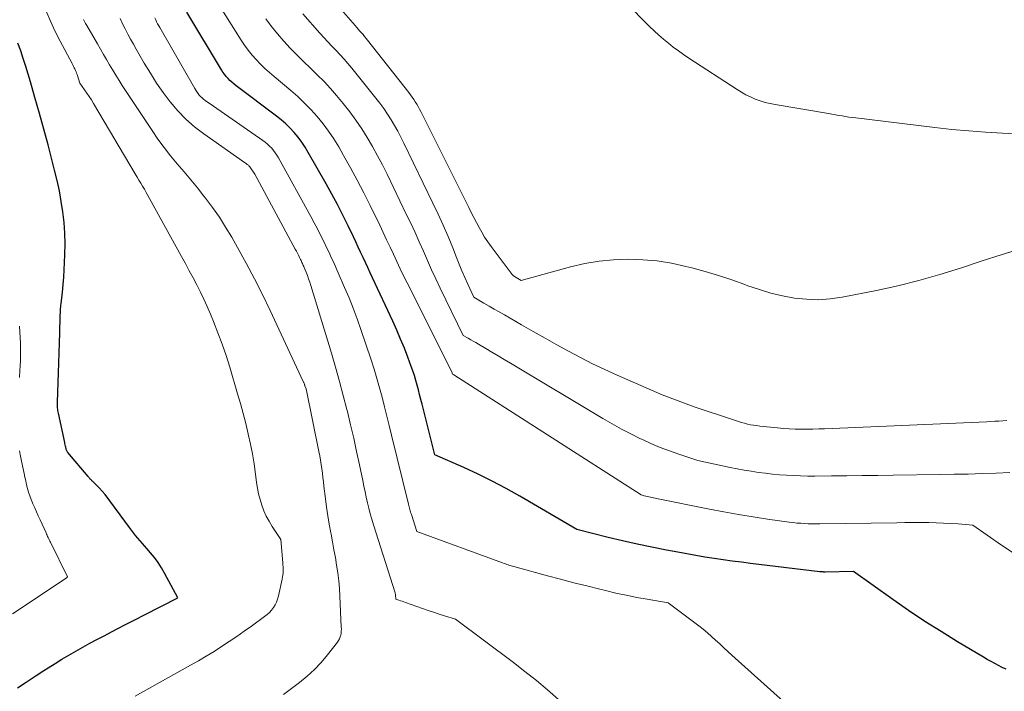
# Model space of a CAD drawing. Units: feet. Extents: x 1171672 to 1176672, y 7061370 to 7068870.
# Drawn here: x 1172897 to 1173010, y 7062973 to 7063050 of the extents above; entities that cross this region are included whole.
import ezdxf

# ---------------------------------------------------------------- set-up
doc = ezdxf.new("R2010")
doc.units = ezdxf.units.FT
doc.header["$MEASUREMENT"] = 0
doc.layers.add('Level 44', color=7, linetype='Continuous', lineweight=0)
doc.layers.add('Level 45', color=7, linetype='Continuous', lineweight=0)

msp = doc.modelspace()

# ---------------------------------------------------------------- linework, layer by layer
at = {"layer": 'Level 44', "color": 32, "linetype": 'Continuous', "lineweight": 30, "flags": 128}
for points, elevation in [([(1173010.11, 7062975.98), (1173009.68, 7062976.19), (1173009.24, 7062976.41), (1173008.82, 7062976.63), (1173008.39, 7062976.86), (1173007.97, 7062977.1), (1173007.55, 7062977.35), (1173004.58, 7062979.11), (1173002.69, 7062980.27), (1173000.82, 7062981.45), (1172998.98, 7062982.68), (1172997.17, 7062983.94), (1172992.68, 7062987.13), (1172989.43, 7062987.09), (1172989.36, 7062987.09), (1172989.28, 7062987.09), (1172989.21, 7062987.1), (1172989.14, 7062987.1), (1172989.07, 7062987.1), (1172989, 7062987.11), (1172988.92, 7062987.11), (1172988.85, 7062987.12), (1172980.93, 7062988.07), (1172979.88, 7062988.2), (1172978.84, 7062988.34), (1172977.8, 7062988.48), (1172976.76, 7062988.64), (1172975.72, 7062988.8), (1172974.68, 7062988.97), (1172973.64, 7062989.15), (1172972.61, 7062989.34), (1172971.32, 7062989.58), (1172969.64, 7062989.91), (1172967.97, 7062990.26), (1172966.31, 7062990.64), (1172964.65, 7062991.04), (1172961.09, 7062991.94), (1172954.58, 7062995.75), (1172953.01, 7062996.63), (1172951.43, 7062997.48), (1172949.81, 7062998.27), (1172948.18, 7062999.02), (1172944.88, 7063000.47), (1172943.4, 7063006.28), (1172943.26, 7063006.82), (1172943.12, 7063007.37), (1172942.98, 7063007.91), (1172942.84, 7063008.46), (1172942.69, 7063009), (1172942.53, 7063009.54), (1172942.36, 7063010.07), (1172942.17, 7063010.6), (1172941.78, 7063011.64), (1172941.38, 7063012.68), (1172940.96, 7063013.72), (1172940.52, 7063014.74), (1172940.06, 7063015.76), (1172937.75, 7063020.7), (1172937.48, 7063021.29), (1172937.21, 7063021.88), (1172936.93, 7063022.47), (1172936.66, 7063023.06), (1172936.39, 7063023.65), (1172936.12, 7063024.24), (1172935.84, 7063024.83), (1172935.56, 7063025.41), (1172934.95, 7063026.68), (1172934.34, 7063027.89), (1172933.73, 7063029.09), (1172933.09, 7063030.28), (1172932.44, 7063031.47), (1172930.41, 7063035.06), (1172930.05, 7063035.65), (1172929.67, 7063036.23), (1172929.25, 7063036.78), (1172928.81, 7063037.32), (1172928.33, 7063037.83), (1172927.84, 7063038.32), (1172927.32, 7063038.77), (1172926.77, 7063039.21), (1172922.18, 7063042.67), (1172921.93, 7063042.87), (1172921.69, 7063043.07), (1172921.46, 7063043.28), (1172921.24, 7063043.51), (1172921.03, 7063043.74), (1172920.83, 7063043.99), (1172920.65, 7063044.24), (1172920.48, 7063044.51), (1172916.55, 7063051.07)], 2340), ([(1172897.18, 7062973.85), (1172898.19, 7062974.51), (1172899.21, 7062975.17), (1172900.22, 7062975.82), (1172900.7, 7062976.13), (1172901.48, 7062976.63), (1172902.26, 7062977.11), (1172903.05, 7062977.58), (1172903.85, 7062978.05), (1172904.65, 7062978.5), (1172905.46, 7062978.95), (1172906.27, 7062979.39), (1172907.09, 7062979.81), (1172907.53, 7062980.04), (1172908.57, 7062980.58), (1172909.62, 7062981.11), (1172910.66, 7062981.65), (1172911.7, 7062982.18), (1172915.52, 7062984.12), (1172914, 7062986.95), (1172913.64, 7062987.57), (1172913.26, 7062988.16), (1172912.84, 7062988.73), (1172912.39, 7062989.29), (1172911.97, 7062989.77), (1172911.71, 7062990.07), (1172911.46, 7062990.36), (1172911.2, 7062990.66), (1172910.94, 7062990.95), (1172910.69, 7062991.25), (1172910.44, 7062991.56), (1172910.2, 7062991.86), (1172909.97, 7062992.17), (1172907.19, 7062995.95), (1172907.13, 7062996.03), (1172907.07, 7062996.11), (1172907, 7062996.18), (1172906.94, 7062996.26), (1172906.87, 7062996.33), (1172906.8, 7062996.41), (1172906.73, 7062996.48), (1172906.66, 7062996.55), (1172905.75, 7062997.46), (1172905.69, 7062997.52), (1172905.63, 7062997.58), (1172905.56, 7062997.65), (1172905.5, 7062997.72), (1172905.44, 7062997.78), (1172905.38, 7062997.85), (1172905.33, 7062997.92), (1172905.27, 7062997.99), (1172902.95, 7063000.74), (1172902.91, 7063000.79), (1172902.88, 7063000.85), (1172902.85, 7063000.9), (1172902.82, 7063000.96), (1172902.8, 7063001.02), (1172902.77, 7063001.08), (1172902.76, 7063001.14), (1172902.74, 7063001.21), (1172902.71, 7063001.36), (1172902.68, 7063001.49), (1172902.65, 7063001.63), (1172902.62, 7063001.77), (1172902.6, 7063001.91), (1172901.87, 7063005.23), (1172901.84, 7063005.39), (1172901.82, 7063005.55), (1172901.8, 7063005.71), (1172901.78, 7063005.87), (1172901.78, 7063006.03), (1172901.77, 7063006.19), (1172901.77, 7063006.35), (1172901.77, 7063006.51), (1172901.89, 7063009.87), (1172901.93, 7063011), (1172901.96, 7063012.14), (1172902, 7063013.27), (1172902.03, 7063014.41), (1172902.08, 7063016.32), (1172902.08, 7063016.5), (1172902.09, 7063016.68), (1172902.1, 7063016.86), (1172902.11, 7063017.04), (1172902.12, 7063017.22), (1172902.13, 7063017.4), (1172902.15, 7063017.58), (1172902.17, 7063017.76), (1172902.32, 7063019.09), (1172902.41, 7063019.94), (1172902.48, 7063020.78), (1172902.54, 7063021.63), (1172902.58, 7063022.48), (1172902.62, 7063023.4), (1172902.63, 7063024.62), (1172902.6, 7063025.84), (1172902.51, 7063027.05), (1172902.38, 7063028.26), (1172902.19, 7063029.46), (1172901.98, 7063030.66), (1172901.72, 7063031.85), (1172901.43, 7063033.04), (1172900.68, 7063035.91), (1172900.2, 7063037.72), (1172899.71, 7063039.52), (1172899.19, 7063041.32), (1172898.67, 7063043.11), (1172898.14, 7063044.89), (1172897.86, 7063045.79), (1172897.56, 7063046.68), (1172897.24, 7063047.56)], 2330)]:
    msp.add_lwpolyline(points, dxfattribs=dict(at, elevation=elevation))
at = {"layer": 'Level 45', "color": 32, "linetype": 'Continuous', "lineweight": 0, "flags": 128}
for points, elevation in [([(1173012.04, 7063024.12), (1173009.66, 7063023.38), (1173007.28, 7063022.61), (1173004.92, 7063021.83), (1173002.54, 7063021.08), (1173000.15, 7063020.4), (1172997.73, 7063019.81), (1172995.3, 7063019.28), (1172991.39, 7063018.51), (1172990.03, 7063018.32), (1172988.67, 7063018.22), (1172987.31, 7063018.27), (1172985.95, 7063018.41), (1172984.59, 7063018.67), (1172983.25, 7063018.98), (1172981.94, 7063019.37), (1172980.63, 7063019.82), (1172980.26, 7063019.96), (1172978.77, 7063020.49), (1172977.27, 7063020.99), (1172975.75, 7063021.44), (1172974.23, 7063021.85), (1172973.53, 7063022.03), (1172971.9, 7063022.38), (1172970.26, 7063022.65), (1172968.61, 7063022.79), (1172966.95, 7063022.85), (1172965.28, 7063022.78), (1172963.63, 7063022.62), (1172961.99, 7063022.34), (1172960.37, 7063021.96), (1172954.71, 7063020.43), (1172954.15, 7063020.74), (1172954.09, 7063020.78), (1172954.03, 7063020.82), (1172953.97, 7063020.86), (1172953.91, 7063020.9), (1172953.86, 7063020.94), (1172953.8, 7063020.99), (1172953.76, 7063021.04), (1172953.71, 7063021.09), (1172951.28, 7063024.31), (1172950.9, 7063024.83), (1172950.55, 7063025.37), (1172950.22, 7063025.92), (1172949.91, 7063026.48), (1172949.61, 7063027.05), (1172949.31, 7063027.62), (1172949.02, 7063028.19), (1172948.74, 7063028.77), (1172943.26, 7063039.73), (1172943.12, 7063040.01), (1172942.96, 7063040.29), (1172942.8, 7063040.57), (1172942.63, 7063040.85), (1172942.46, 7063041.12), (1172942.28, 7063041.38), (1172942.09, 7063041.64), (1172941.89, 7063041.9), (1172937.19, 7063047.88), (1172937.02, 7063048.09), (1172936.84, 7063048.31), (1172936.67, 7063048.52), (1172936.49, 7063048.72), (1172936.31, 7063048.93), (1172936.12, 7063049.14), (1172935.94, 7063049.35), (1172935.76, 7063049.56), (1172931.76, 7063054.19)], 2348), ([(1173010.79, 7062989.37), (1173009.58, 7062990.15), (1173006.31, 7062992.43), (1173004.63, 7062992.58), (1173003.8, 7062992.64), (1173002.96, 7062992.69), (1173002.12, 7062992.72), (1173001.28, 7062992.73), (1173001.19, 7062992.73), (1173000.3, 7062992.73), (1172999.41, 7062992.73), (1172998.53, 7062992.73), (1172997.64, 7062992.72), (1172988.83, 7062992.6), (1172988.4, 7062992.6), (1172987.96, 7062992.6), (1172987.52, 7062992.61), (1172987.09, 7062992.63), (1172986.65, 7062992.66), (1172986.22, 7062992.69), (1172985.78, 7062992.74), (1172985.35, 7062992.8), (1172982.87, 7062993.14), (1172981.21, 7062993.39), (1172979.54, 7062993.66), (1172977.88, 7062993.96), (1172976.23, 7062994.28), (1172970.2, 7062995.5), (1172970.02, 7062995.54), (1172969.84, 7062995.57), (1172969.67, 7062995.61), (1172969.49, 7062995.65), (1172969.31, 7062995.69), (1172969.14, 7062995.73), (1172968.96, 7062995.77), (1172968.78, 7062995.81), (1172968.43, 7062995.9), (1172947.04, 7063009.61), (1172947.03, 7063009.62), (1172947.01, 7063009.63), (1172947, 7063009.64), (1172946.98, 7063009.65), (1172946.88, 7063009.7), (1172946.85, 7063009.83), (1172946.83, 7063009.87), (1172946.8, 7063009.96), (1172941.7, 7063020.13), (1172941.3, 7063020.94), (1172940.9, 7063021.76), (1172940.51, 7063022.59), (1172940.13, 7063023.42), (1172939.75, 7063024.24), (1172939.36, 7063025.07), (1172938.97, 7063025.89), (1172938.58, 7063026.72), (1172937.48, 7063028.98), (1172936.76, 7063030.43), (1172936.01, 7063031.88), (1172935.23, 7063033.3), (1172934.44, 7063034.72), (1172933.88, 7063035.69), (1172933.32, 7063036.59), (1172932.73, 7063037.47), (1172932.1, 7063038.32), (1172931.43, 7063039.15), (1172930.72, 7063039.94), (1172929.98, 7063040.7), (1172929.21, 7063041.43), (1172928.41, 7063042.13), (1172926.5, 7063043.72), (1172925.96, 7063044.18), (1172925.44, 7063044.66), (1172924.94, 7063045.15), (1172924.45, 7063045.66), (1172923.99, 7063046.19), (1172923.55, 7063046.74), (1172923.13, 7063047.31), (1172922.74, 7063047.89), (1172920.33, 7063051.7)], 2342), ([(1172966.65, 7063052.22), (1172969.4, 7063049.46), (1172969.92, 7063048.96), (1172970.45, 7063048.47), (1172970.99, 7063047.99), (1172971.54, 7063047.53), (1172972.1, 7063047.08), (1172972.68, 7063046.65), (1172973.27, 7063046.23), (1172973.86, 7063045.83), (1172979.38, 7063042.24), (1172979.88, 7063041.93), (1172980.4, 7063041.64), (1172980.93, 7063041.39), (1172981.47, 7063041.15), (1172982.02, 7063040.95), (1172982.58, 7063040.77), (1172983.16, 7063040.63), (1172983.73, 7063040.52), (1172989.83, 7063039.49), (1172990.22, 7063039.42), (1172990.61, 7063039.36), (1172991, 7063039.29), (1172991.39, 7063039.23), (1172991.77, 7063039.16), (1172992.16, 7063039.1), (1172992.55, 7063039.05), (1172992.94, 7063039), (1173001.98, 7063037.9), (1173003.91, 7063037.69), (1173005.84, 7063037.51), (1173007.78, 7063037.37), (1173009.71, 7063037.26), (1173011.65, 7063037.15)], 2348), ([(1172910.62, 7062972.9), (1172916.96, 7062976.43), (1172917.86, 7062976.94), (1172918.76, 7062977.47), (1172919.64, 7062978.01), (1172920.51, 7062978.56), (1172921.38, 7062979.13), (1172922.24, 7062979.71), (1172923.09, 7062980.31), (1172923.93, 7062980.91), (1172925.42, 7062981.99), (1172925.7, 7062982.22), (1172925.97, 7062982.47), (1172926.21, 7062982.74), (1172926.43, 7062983.03), (1172926.62, 7062983.34), (1172926.79, 7062983.66), (1172926.91, 7062984), (1172927.01, 7062984.36), (1172927.44, 7062986.28), (1172927.48, 7062986.51), (1172927.51, 7062986.74), (1172927.53, 7062986.98), (1172927.54, 7062987.21), (1172927.54, 7062987.45), (1172927.54, 7062987.68), (1172927.52, 7062987.91), (1172927.51, 7062988.15), (1172927.27, 7062990.79), (1172926.27, 7062992.31), (1172925.93, 7062992.89), (1172925.61, 7062993.48), (1172925.34, 7062994.09), (1172925.1, 7062994.72), (1172924.91, 7062995.36), (1172924.73, 7062996.01), (1172924.6, 7062996.67), (1172924.5, 7062997.33), (1172924.37, 7062998.29), (1172924.21, 7062999.44), (1172924.02, 7063000.58), (1172923.8, 7063001.72), (1172923.55, 7063002.86), (1172923.54, 7063002.9), (1172923.27, 7063004.05), (1172922.98, 7063005.2), (1172922.67, 7063006.34), (1172922.34, 7063007.47), (1172921.43, 7063010.52), (1172921.01, 7063011.83), (1172920.57, 7063013.14), (1172920.09, 7063014.44), (1172919.58, 7063015.72), (1172919.23, 7063016.58), (1172918.87, 7063017.43), (1172918.49, 7063018.26), (1172918.09, 7063019.09), (1172917.68, 7063019.91), (1172917.25, 7063020.72), (1172916.82, 7063021.53), (1172916.38, 7063022.34), (1172915.94, 7063023.15), (1172912.29, 7063029.79), (1172912.09, 7063030.14), (1172911.89, 7063030.49), (1172911.69, 7063030.84), (1172911.48, 7063031.19), (1172911.27, 7063031.54), (1172911.06, 7063031.89), (1172910.86, 7063032.24), (1172910.65, 7063032.59), (1172905.87, 7063040.65), (1172905.63, 7063041.05), (1172905.38, 7063041.44), (1172905.12, 7063041.83), (1172904.86, 7063042.21), (1172904.32, 7063042.97), (1172904, 7063043.96), (1172903.94, 7063044.12), (1172903.88, 7063044.28), (1172903.82, 7063044.43), (1172903.75, 7063044.59), (1172903.67, 7063044.74), (1172903.6, 7063044.89), (1172903.52, 7063045.05), (1172903.44, 7063045.2), (1172902.06, 7063047.76), (1172901.49, 7063048.89), (1172900.96, 7063050.04), (1172900.47, 7063051.21)], 2332), ([(1173010.19, 7063004.42), (1173009.74, 7063004.38), (1173009.28, 7063004.35), (1173008.83, 7063004.32), (1173008.38, 7063004.29), (1173007.93, 7063004.27), (1172989.39, 7063003.47), (1172988.72, 7063003.44), (1172988.04, 7063003.43), (1172987.37, 7063003.42), (1172986.69, 7063003.42), (1172986.02, 7063003.43), (1172985.35, 7063003.46), (1172984.67, 7063003.51), (1172984, 7063003.57), (1172981.98, 7063003.77), (1172981.63, 7063003.82), (1172981.27, 7063003.87), (1172980.92, 7063003.93), (1172980.57, 7063004), (1172980.22, 7063004.09), (1172979.88, 7063004.18), (1172979.53, 7063004.28), (1172979.19, 7063004.39), (1172974.47, 7063005.98), (1172973.25, 7063006.42), (1172972.03, 7063006.87), (1172970.83, 7063007.35), (1172969.63, 7063007.86), (1172965.68, 7063009.59), (1172964.27, 7063010.23), (1172962.88, 7063010.89), (1172961.51, 7063011.6), (1172960.15, 7063012.32), (1172958.79, 7063013.07), (1172957.45, 7063013.82), (1172956.1, 7063014.59), (1172954.77, 7063015.35), (1172952.82, 7063016.48), (1172952.23, 7063016.82), (1172951.65, 7063017.15), (1172951.06, 7063017.49), (1172950.47, 7063017.82), (1172949.3, 7063018.49), (1172948.62, 7063020.01), (1172948.29, 7063020.77), (1172947.96, 7063021.53), (1172947.64, 7063022.29), (1172947.33, 7063023.06), (1172946.91, 7063024.13), (1172946.37, 7063025.43), (1172945.82, 7063026.72), (1172945.24, 7063028), (1172944.64, 7063029.27), (1172941.33, 7063036.13), (1172940.99, 7063036.81), (1172940.64, 7063037.48), (1172940.26, 7063038.14), (1172939.88, 7063038.79), (1172939.47, 7063039.43), (1172939.05, 7063040.06), (1172938.6, 7063040.67), (1172938.14, 7063041.27), (1172935.38, 7063044.68), (1172934.94, 7063045.2), (1172934.5, 7063045.71), (1172934.05, 7063046.21), (1172933.58, 7063046.7), (1172933.11, 7063047.19), (1172932.65, 7063047.68), (1172932.19, 7063048.18), (1172931.74, 7063048.68), (1172929.79, 7063050.9)], 2346), ([(1172927.59, 7062973.07), (1172929.4, 7062974.45), (1172930.27, 7062975.17), (1172931.11, 7062975.93), (1172931.88, 7062976.76), (1172932.61, 7062977.63), (1172933.73, 7062979.08), (1172933.86, 7062979.26), (1172933.97, 7062979.46), (1172934.05, 7062979.67), (1172934.11, 7062979.88), (1172934.15, 7062980.1), (1172934.18, 7062980.33), (1172934.19, 7062980.55), (1172934.18, 7062980.78), (1172934.01, 7062984.31), (1172933.96, 7062985.2), (1172933.88, 7062986.09), (1172933.77, 7062986.98), (1172933.64, 7062987.87), (1172933.5, 7062988.76), (1172933.34, 7062989.64), (1172933.18, 7062990.52), (1172933.01, 7062991.4), (1172932.97, 7062991.58), (1172932.79, 7062992.55), (1172932.63, 7062993.52), (1172932.49, 7062994.5), (1172932.37, 7062995.47), (1172932.2, 7062996.91), (1172932.14, 7062997.41), (1172932.08, 7062997.9), (1172932.02, 7062998.4), (1172931.95, 7062998.89), (1172931.87, 7062999.39), (1172931.79, 7062999.88), (1172931.71, 7063000.37), (1172931.61, 7063000.86), (1172930.17, 7063008.02), (1172930.03, 7063008.38), (1172930.01, 7063008.44), (1172929.99, 7063008.5), (1172929.96, 7063008.56), (1172929.94, 7063008.62), (1172929.92, 7063008.68), (1172929.89, 7063008.74), (1172929.87, 7063008.8), (1172929.84, 7063008.86), (1172926.05, 7063016.99), (1172925.18, 7063018.81), (1172924.27, 7063020.62), (1172923.32, 7063022.41), (1172922.34, 7063024.18), (1172921.66, 7063025.37), (1172920.97, 7063026.52), (1172920.25, 7063027.65), (1172919.47, 7063028.75), (1172918.67, 7063029.82), (1172918.48, 7063030.06), (1172917.74, 7063030.99), (1172916.99, 7063031.92), (1172916.22, 7063032.84), (1172915.44, 7063033.75), (1172914.67, 7063034.66), (1172913.93, 7063035.6), (1172913.23, 7063036.56), (1172912.56, 7063037.55), (1172909.16, 7063042.7), (1172908.79, 7063043.28), (1172908.42, 7063043.87), (1172908.07, 7063044.46), (1172907.72, 7063045.06), (1172907.37, 7063045.66), (1172907.03, 7063046.26), (1172906.68, 7063046.86), (1172906.33, 7063047.46), (1172905.1, 7063049.56), (1172904.97, 7063049.79), (1172904.85, 7063050.02), (1172904.73, 7063050.26)], 2334), ([(1172959, 7062972.53), (1172957.74, 7062973.62), (1172956.46, 7062974.69), (1172955.16, 7062975.73), (1172953.84, 7062976.75), (1172947.24, 7062981.7), (1172945.98, 7062982.08), (1172945.35, 7062982.27), (1172944.72, 7062982.48), (1172944.09, 7062982.69), (1172943.47, 7062982.91), (1172941.52, 7062983.62), (1172941.33, 7062983.69), (1172941.15, 7062983.75), (1172940.96, 7062983.81), (1172940.77, 7062983.87), (1172940.4, 7062983.98), (1172940.37, 7062984.46), (1172940.37, 7062984.48), (1172940.37, 7062984.5), (1172940.36, 7062984.52), (1172940.36, 7062984.54), (1172940.34, 7062984.62), (1172940.34, 7062984.64), (1172940.33, 7062984.66), (1172940.33, 7062984.68), (1172940.32, 7062984.7), (1172937.86, 7062992.5), (1172937.67, 7062993.12), (1172937.49, 7062993.75), (1172937.33, 7062994.37), (1172937.18, 7062995), (1172937.03, 7062995.64), (1172936.89, 7062996.27), (1172936.76, 7062996.9), (1172936.63, 7062997.54), (1172936.26, 7062999.34), (1172935.93, 7063000.87), (1172935.6, 7063002.4), (1172935.24, 7063003.93), (1172934.87, 7063005.45), (1172934.82, 7063005.65), (1172934.41, 7063007.27), (1172933.98, 7063008.88), (1172933.52, 7063010.49), (1172933.05, 7063012.09), (1172930.7, 7063019.83), (1172930.58, 7063020.22), (1172930.45, 7063020.6), (1172930.31, 7063020.99), (1172930.16, 7063021.37), (1172929.94, 7063021.89), (1172929.89, 7063022), (1172929.84, 7063022.12), (1172929.79, 7063022.24), (1172929.74, 7063022.35), (1172929.69, 7063022.47), (1172929.63, 7063022.58), (1172929.58, 7063022.7), (1172929.52, 7063022.81), (1172929.4, 7063023.06), (1172929.29, 7063023.29), (1172929.17, 7063023.53), (1172929.05, 7063023.76), (1172928.92, 7063023.99), (1172924.3, 7063032.58), (1172923.73, 7063033.39), (1172923.68, 7063033.46), (1172923.63, 7063033.52), (1172923.57, 7063033.58), (1172923.5, 7063033.63), (1172923.44, 7063033.69), (1172923.37, 7063033.74), (1172923.3, 7063033.79), (1172923.23, 7063033.84), (1172918.48, 7063037.18), (1172917.43, 7063037.99), (1172916.44, 7063038.86), (1172915.52, 7063039.81), (1172914.65, 7063040.82), (1172913.85, 7063041.89), (1172913.08, 7063042.97), (1172912.37, 7063044.1), (1172911.68, 7063045.24), (1172910.76, 7063046.86), (1172910.43, 7063047.43), (1172910.11, 7063048.01), (1172909.8, 7063048.59), (1172909.5, 7063049.17), (1172909.2, 7063049.76), (1172908.92, 7063050.36)], 2336), ([(1172988.01, 7062969.32), (1172978.8, 7062977.59), (1172978.33, 7062978.01), (1172977.86, 7062978.44), (1172977.4, 7062978.87), (1172976.94, 7062979.3), (1172976.47, 7062979.73), (1172975.99, 7062980.14), (1172975.5, 7062980.54), (1172975, 7062980.93), (1172971.51, 7062983.57), (1172969.12, 7062983.98), (1172967.92, 7062984.19), (1172966.73, 7062984.43), (1172965.55, 7062984.68), (1172964.37, 7062984.96), (1172963.72, 7062985.12), (1172962.22, 7062985.49), (1172960.73, 7062985.87), (1172959.23, 7062986.27), (1172957.74, 7062986.66), (1172953.89, 7062987.71), (1172953.73, 7062987.76), (1172953.57, 7062987.8), (1172953.41, 7062987.85), (1172953.25, 7062987.9), (1172953.09, 7062987.95), (1172952.93, 7062988.01), (1172952.77, 7062988.06), (1172952.61, 7062988.12), (1172942.81, 7062991.73), (1172942.19, 7062993.66), (1172942.14, 7062993.81), (1172942.1, 7062993.96), (1172942.06, 7062994.1), (1172942.02, 7062994.25), (1172941.98, 7062994.4), (1172941.94, 7062994.55), (1172941.9, 7062994.69), (1172941.86, 7062994.84), (1172939.93, 7063002.74), (1172939.66, 7063003.82), (1172939.39, 7063004.9), (1172939.12, 7063005.98), (1172938.84, 7063007.06), (1172938.55, 7063008.14), (1172938.25, 7063009.21), (1172937.92, 7063010.27), (1172937.58, 7063011.33), (1172936.41, 7063014.82), (1172935.99, 7063016.04), (1172935.54, 7063017.25), (1172935.06, 7063018.44), (1172934.56, 7063019.63), (1172933.84, 7063021.29), (1172933.68, 7063021.64), (1172933.52, 7063022), (1172933.36, 7063022.35), (1172933.2, 7063022.71), (1172933.04, 7063023.06), (1172932.87, 7063023.41), (1172932.71, 7063023.76), (1172932.54, 7063024.11), (1172932.17, 7063024.87), (1172931.81, 7063025.59), (1172931.45, 7063026.31), (1172931.07, 7063027.02), (1172930.69, 7063027.73), (1172927, 7063034.44), (1172926.83, 7063034.73), (1172926.64, 7063035.01), (1172926.44, 7063035.27), (1172926.23, 7063035.53), (1172925.99, 7063035.77), (1172925.75, 7063036), (1172925.5, 7063036.21), (1172925.23, 7063036.42), (1172919.57, 7063040.36), (1172918.62, 7063041), (1172918.44, 7063041.13), (1172918.27, 7063041.28), (1172918.11, 7063041.44), (1172917.96, 7063041.61), (1172917.82, 7063041.79), (1172917.69, 7063041.98), (1172917.56, 7063042.17), (1172917.44, 7063042.36), (1172913.44, 7063049.32), (1172913.32, 7063049.54), (1172913.2, 7063049.76), (1172913.09, 7063049.98), (1172912.98, 7063050.2), (1172912.88, 7063050.43)], 2338), ([(1173010.56, 7062998.47), (1173008.97, 7062998.39), (1173007.37, 7062998.34), (1173005.77, 7062998.29), (1173004.18, 7062998.26), (1173002.58, 7062998.23), (1172997.22, 7062998.16), (1172995.45, 7062998.14), (1172993.69, 7062998.11), (1172991.93, 7062998.1), (1172990.17, 7062998.08), (1172988.25, 7062998.06), (1172987.45, 7062998.06), (1172986.64, 7062998.08), (1172985.84, 7062998.11), (1172985.04, 7062998.15), (1172984.24, 7062998.21), (1172983.44, 7062998.28), (1172982.64, 7062998.37), (1172981.84, 7062998.48), (1172981.82, 7062998.48), (1172981.01, 7062998.61), (1172980.21, 7062998.74), (1172979.41, 7062998.89), (1172978.61, 7062999.05), (1172974.89, 7062999.82), (1172972.72, 7063000.55), (1172971.65, 7063000.93), (1172970.59, 7063001.34), (1172969.54, 7063001.79), (1172968.5, 7063002.26), (1172968.36, 7063002.33), (1172967.26, 7063002.87), (1172966.18, 7063003.43), (1172965.12, 7063004.03), (1172964.06, 7063004.64), (1172953.5, 7063010.97), (1172952.8, 7063011.39), (1172952.09, 7063011.81), (1172951.38, 7063012.23), (1172950.68, 7063012.65), (1172949.84, 7063013.14), (1172949.55, 7063013.31), (1172949.26, 7063013.48), (1172948.97, 7063013.64), (1172948.68, 7063013.81), (1172948.1, 7063014.14), (1172945.49, 7063019.54), (1172944.99, 7063020.59), (1172944.5, 7063021.65), (1172944.02, 7063022.71), (1172943.55, 7063023.77), (1172943.08, 7063024.84), (1172942.6, 7063025.9), (1172942.11, 7063026.95), (1172941.6, 7063028), (1172939.4, 7063032.55), (1172938.87, 7063033.62), (1172938.32, 7063034.68), (1172937.74, 7063035.72), (1172937.15, 7063036.75), (1172936.52, 7063037.76), (1172935.85, 7063038.75), (1172935.15, 7063039.7), (1172934.41, 7063040.63), (1172933.65, 7063041.55), (1172932.94, 7063042.37), (1172932.21, 7063043.17), (1172931.44, 7063043.94), (1172930.66, 7063044.69), (1172929.87, 7063045.44), (1172929.1, 7063046.2), (1172928.35, 7063046.98), (1172927.61, 7063047.78), (1172926.9, 7063048.6), (1172926.21, 7063049.44), (1172925.57, 7063050.31)], 2344), ([(1172897.41, 7063009.31), (1172897.46, 7063010.18), (1172897.49, 7063010.62), (1172897.52, 7063011.27), (1172897.53, 7063011.92), (1172897.53, 7063012.58), (1172897.52, 7063013.23), (1172897.49, 7063013.89), (1172897.46, 7063014.54), (1172897.41, 7063015.19)], 2328), ([(1172896.63, 7062982.29), (1172902.64, 7062986.32), (1172902.69, 7062986.35), (1172902.74, 7062986.38), (1172902.78, 7062986.42), (1172902.83, 7062986.46), (1172902.92, 7062986.53), (1172900.95, 7062990.5), (1172900.89, 7062990.63), (1172900.82, 7062990.76), (1172900.76, 7062990.9), (1172900.7, 7062991.03), (1172900.63, 7062991.16), (1172900.57, 7062991.3), (1172900.51, 7062991.43), (1172900.45, 7062991.57), (1172899.77, 7062993.06), (1172899.57, 7062993.51), (1172899.36, 7062993.96), (1172899.16, 7062994.42), (1172898.96, 7062994.88), (1172898.92, 7062994.98), (1172898.75, 7062995.39), (1172898.6, 7062995.8), (1172898.47, 7062996.22), (1172898.35, 7062996.64), (1172898.24, 7062997.07), (1172898.14, 7062997.5), (1172898.04, 7062997.93), (1172897.95, 7062998.36), (1172897.65, 7062999.76), (1172897.53, 7063000.35), (1172897.43, 7063000.95)], 2328)]:
    msp.add_lwpolyline(points, dxfattribs=dict(at, elevation=elevation))

doc.saveas('drawing.dxf')
